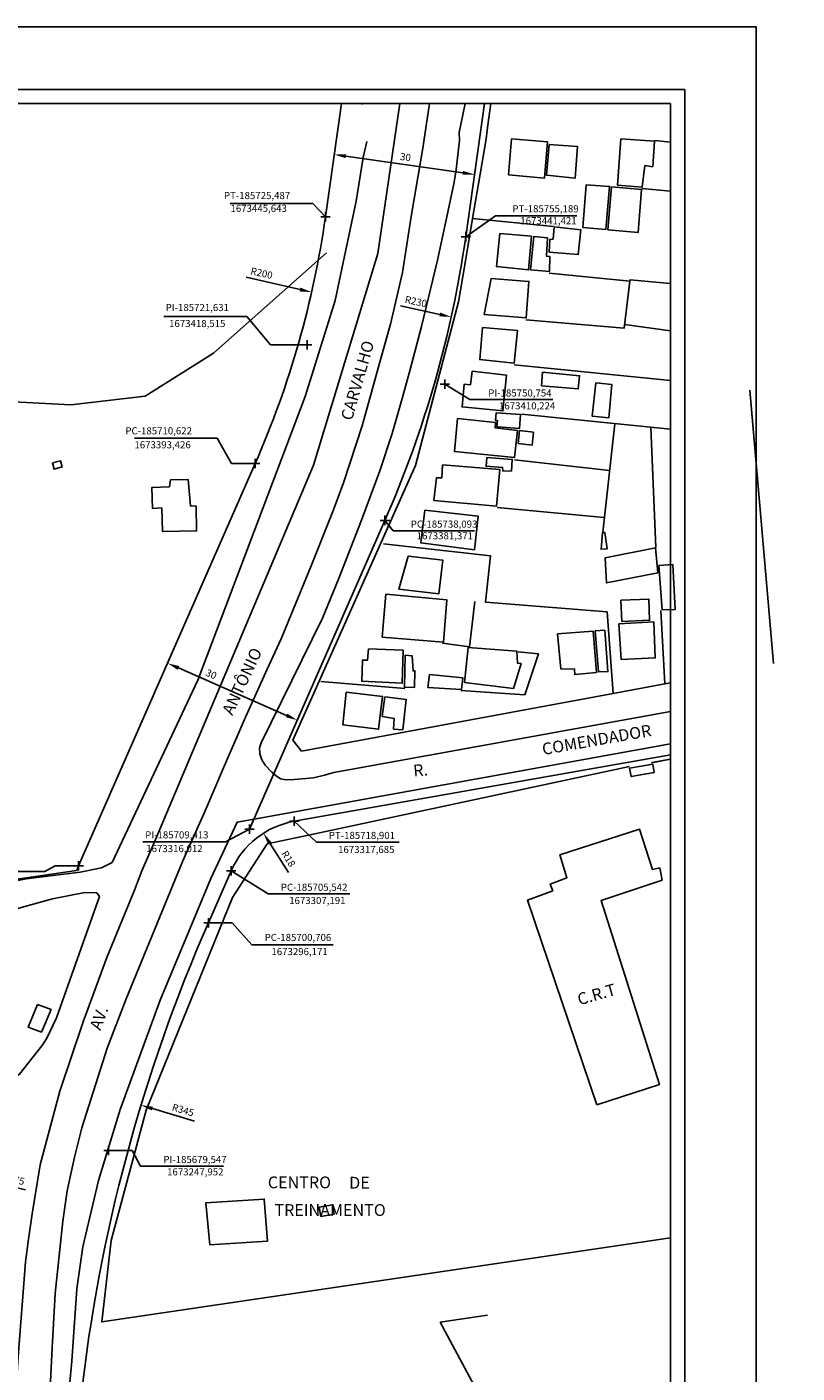
# Model space of a CAD drawing. Units: millimetres. Extents: x 185290 to 186017, y 1672717 to 1673486.
# Drawn here: x 185662 to 185825, y 1673201 to 1673486 of the extents above; entities that cross this region are included whole.
import ezdxf
from ezdxf.enums import TextEntityAlignment as Align

# ---------------------------------------------------------------- set-up
doc = ezdxf.new("R2010")
doc.units = ezdxf.units.MM
doc.header["$PDMODE"] = 2
doc.header["$PDSIZE"] = -0.5
for name, color, linetype in [('Alinhamento', 6, 'Continuous'), ('T-DIM', 1, 'Continuous'), ('V-EDIFICACAO', 61, 'Continuous'), ('V-EDIFICACAO_IDENTIFICADA', 130, 'Continuous'), ('V-LOTE', 1, 'Continuous'), ('V-NOME_DOS_LOGRADOUROS', 7, 'Continuous'), ('V-QUADRA', 2, 'Continuous'), ('V-REFERENCIA', 44, 'Continuous'), ('V-TESTADA', 210, 'Continuous')]:
    doc.layers.add(name, color=color, linetype=linetype)
doc.styles.get("Standard").update_dxf_attribs({"font": 'ARIAL.TTF', "height": 1.5})
doc.dimstyles.new('ISO-25', dxfattribs={"dimtxt": 2.5, "dimasz": 2.5, "dimexe": 1.25, "dimexo": 0.625, "dimtad": 1, "dimdec": 3, "dimtxsty": 'Standard', "dimcen": 2.5, "dimadec": 0, "dimazin": 0, "dimtfac": 1, "dimtdec": 3, "dimtmove": 0, "dimatfit": 3, "dimfxl": 0, "dimarcsym": 0})

# ---------------------------------------------------------------- blocks, each defined once
blk = doc.blocks.new('*D3')
at = {"layer": 'Alinhamento', "color": 0, "lineweight": -2}
for p, q in [((185692.18, 1673351.4), (185692.56, 1673352.27)), ((185694.35, 1673350.12), (185717.24, 1673340.08)), ((185719.65, 1673339.34), (185720.03, 1673340.22))]:
    blk.add_line(p, q, dxfattribs=at)
at = {"layer": 'Alinhamento', "color": 0}
for points in [[(185694.52, 1673350.51), (185694.18, 1673349.74), (185692.06, 1673351.13)], [(185717.41, 1673340.46), (185717.08, 1673339.7), (185719.53, 1673339.07)]]:
    blk.add_solid(points, dxfattribs=at)
at = {"layer": 'Defpoints', "color": 0}
for p in [(185691.93, 1673350.83), (185719.53, 1673339.07), (185719.4, 1673338.77)]:
    blk.add_point(p, dxfattribs=at)
at = {"layer": 'Alinhamento', "color": 0, "insert": (185701.23, 1673348.63), "char_height": 1.5, "attachment_point": 5, "rotation": 336.3076}
blk.add_mtext('30', dxfattribs=at)
blk = doc.blocks.new('a3')
at = {"layer": 'Defpoints'}
blk.add_lwpolyline([(0, 0), (297, 0), (297, 420), (0, 420)], close=True, dxfattribs=at)
blk = doc.blocks.new('*D50')
at = {"layer": 'Alinhamento', "color": 0, "lineweight": -2}
blk.add_line((185717.64, 1673306.84), (185713.69, 1673313.03), dxfattribs=at)
at = {"layer": 'Alinhamento', "color": 0}
blk.add_solid([(185714.04, 1673313.25), (185713.34, 1673312.8), (185712.35, 1673315.14)], dxfattribs=at)
at = {"layer": 'Defpoints', "color": 0}
for p in [(185712.35, 1673315.14), (185722.02, 1673299.96)]:
    blk.add_point(p, dxfattribs=at)
at = {"layer": 'Alinhamento', "color": 0, "insert": (185717.51, 1673309.63), "char_height": 1.5, "attachment_point": 5, "rotation": 302.5162}
blk.add_mtext('R18', dxfattribs=at)
blk = doc.blocks.new('*D123')
at = {"layer": 'Alinhamento', "color": 0, "lineweight": -2}
for p, q in [((185727.45, 1673459.43), (185727.53, 1673460.05)), ((185729.83, 1673458.46), (185754.58, 1673454.94)), ((185757.15, 1673455.21), (185757.24, 1673455.82))]:
    blk.add_line(p, q, dxfattribs=at)
at = {"layer": 'Alinhamento', "color": 0}
for points in [[(185729.89, 1673458.87), (185729.78, 1673458.04), (185727.36, 1673458.81)], [(185754.64, 1673455.35), (185754.53, 1673454.53), (185757.06, 1673454.59)]]:
    blk.add_solid(points, dxfattribs=at)
at = {"layer": 'Defpoints', "color": 0}
for p in [(185727.36, 1673458.81), (185757.06, 1673454.59), (185757.06, 1673454.59)]:
    blk.add_point(p, dxfattribs=at)
at = {"layer": 'Alinhamento', "color": 0, "insert": (185742.41, 1673458.07), "char_height": 1.5, "attachment_point": 5, "rotation": 351.9098}
blk.add_mtext('30', dxfattribs=at)
blk = doc.blocks.new('*D124')
at = {"layer": 'Alinhamento', "color": 0, "lineweight": -2}
blk.add_line((185708.71, 1673432.82), (185720.12, 1673430.24), dxfattribs=at)
at = {"layer": 'Alinhamento', "color": 0}
blk.add_solid([(185720.21, 1673430.64), (185720.02, 1673429.83), (185722.55, 1673429.69)], dxfattribs=at)
at = {"layer": 'Defpoints', "color": 0}
for p in [(185527.48, 1673473.79), (185722.55, 1673429.69)]:
    blk.add_point(p, dxfattribs=at)
at = {"layer": 'Alinhamento', "color": 0, "insert": (185711.94, 1673433.51), "char_height": 1.5, "attachment_point": 5, "rotation": 347.2608}
blk.add_mtext('R200', dxfattribs=at)
blk = doc.blocks.new('*D125')
at = {"layer": 'Alinhamento', "color": 0, "lineweight": -2}
blk.add_line((185741.38, 1673426.79), (185749.68, 1673424.97), dxfattribs=at)
at = {"layer": 'Alinhamento', "color": 0}
blk.add_solid([(185749.77, 1673425.37), (185749.59, 1673424.56), (185752.12, 1673424.43)], dxfattribs=at)
at = {"layer": 'Defpoints', "color": 0}
for p in [(185527.48, 1673473.79), (185752.12, 1673424.43)]:
    blk.add_point(p, dxfattribs=at)
at = {"layer": 'Alinhamento', "color": 0, "insert": (185744.61, 1673427.5), "char_height": 1.5, "attachment_point": 5, "rotation": 347.6074}
blk.add_mtext('R230', dxfattribs=at)
blk = doc.blocks.new('*D126')
at = {"layer": 'Alinhamento', "color": 0, "lineweight": -2}
blk.add_line((185697.75, 1673254.15), (185688.84, 1673256.85), dxfattribs=at)
at = {"layer": 'Alinhamento', "color": 0}
blk.add_solid([(185688.96, 1673257.24), (185688.72, 1673256.45), (185686.45, 1673257.57)], dxfattribs=at)
at = {"layer": 'Defpoints', "color": 0}
for p in [(185686.45, 1673257.57), (186016.63, 1673157.54)]:
    blk.add_point(p, dxfattribs=at)
at = {"layer": 'Alinhamento', "color": 0, "insert": (185695.28, 1673256.35), "char_height": 1.5, "attachment_point": 5, "rotation": 343.1454}
blk.add_mtext('R345', dxfattribs=at)
blk = doc.blocks.new('*D127')
at = {"layer": 'Alinhamento', "color": 0, "lineweight": -2}
blk.add_line((185662.02, 1673239.66), (185653.73, 1673241.58), dxfattribs=at)
at = {"layer": 'Alinhamento', "color": 0}
blk.add_solid([(185653.83, 1673241.98), (185653.64, 1673241.17), (185651.3, 1673242.14)], dxfattribs=at)
at = {"layer": 'Defpoints', "color": 0}
for p in [(185651.3, 1673242.14), (186016.63, 1673157.54)]:
    blk.add_point(p, dxfattribs=at)
at = {"layer": 'Alinhamento', "color": 0, "insert": (185659.41, 1673241.69), "char_height": 1.5, "attachment_point": 5, "rotation": 346.9617}
blk.add_mtext('R375', dxfattribs=at)

msp = doc.modelspace()

# ---------------------------------------------------------------- linework, layer by layer
at = {"color": 7}
for p in [(185532.7331, 1673472.5954), (185801.5535, 1672723.0586)]:
    msp.add_line(p, (185801.5535, 1673472.5954), dxfattribs=at)
at = {"layer": 'Alinhamento'}
for p, q in [((185728.8919, 1673469.5954), (185725.4871, 1673445.643)), ((185759.1934, 1673469.5954), (185755.1886, 1673441.4211)), ((185673.2347, 1673308.2257), (185710.6207, 1673393.4239)), ((185709.4127, 1673316.0121), (185738.0922, 1673381.3691)), ((185718.8994, 1673317.6847), (185798.5535, 1673331.7286)), ((185603.5, 1673297.1), (185672.8011, 1673307.2337)), ((185700.7062, 1673296.1709), (185705.5419, 1673307.191))]:
    msp.add_line(p, q, dxfattribs=at)
at = {"layer": 'Alinhamento', "color": 0}
for p, q in [((185722.8274, 1673448.4808), (185705.2893, 1673448.4808)), ((185725.4871, 1673445.643), (185722.8274, 1673448.4808)), ((185755.1886, 1673441.4211), (185761.4806, 1673445.8543)), ((185761.4806, 1673445.8543), (185778.729, 1673445.8543)), ((185708.8244, 1673424.5584), (185691.2751, 1673424.5584)), ((185713.8244, 1673418.515), (185708.8244, 1673424.5584)), ((185721.631, 1673418.515), (185713.8244, 1673418.515)), ((185750.754, 1673410.224), (185756.0747, 1673406.937)), ((185756.0747, 1673406.937), (185773.6066, 1673406.937)), ((185702.5931, 1673398.7394), (185685.0561, 1673398.7394)), ((185705.6215, 1673393.4258), (185702.5931, 1673398.7394)), ((185710.6215, 1673393.4258), (185705.6215, 1673393.4258)), ((185738.093, 1673381.371), (185739.7987, 1673379.17)), ((185739.7987, 1673379.17), (185757.0471, 1673379.17)), ((185718.8994, 1673317.6847), (185723.5725, 1673313.2198)), ((185704.3252, 1673313.3144), (185686.8025, 1673313.3144)), ((185709.4127, 1673316.0121), (185704.3252, 1673313.3144)), ((185723.5725, 1673313.2198), (185741.1218, 1673313.2198)), ((185668.2347, 1673308.2257), (185666.0938, 1673307.0141)), ((185672.6097, 1673308.2257), (185668.2347, 1673308.2257)), ((185666.0938, 1673307.0141), (185648.5568, 1673307.0141)), ((185705.5419, 1673307.191), (185713.3921, 1673302.326)), ((185713.3921, 1673302.326), (185730.6406, 1673302.326)), ((185700.7062, 1673296.1709), (185705.7062, 1673296.1709)), ((185705.7062, 1673296.1709), (185709.897, 1673291.4936)), ((185709.897, 1673291.4936), (185727.1454, 1673291.4936)), ((185679.5471, 1673247.9519), (185684.5471, 1673247.9519)), ((185684.5471, 1673247.9519), (185686.3623, 1673244.6625)), ((185686.3623, 1673244.6625), (185703.885, 1673244.6625))]:
    msp.add_line(p, q, dxfattribs=at)
at = {"layer": 'Alinhamento'}
for centre, radius, start, end in [((185527.4776, 1673473.7893), 200, 336.307563, 351.909821), ((185527.4776, 1673473.7893), 230, 336.307563, 351.909821), ((185722.0248, 1673299.9581), 18, 99.999119, 156.307563), ((186016.6281, 1673157.5406), 375, 156.307563, 156.472985), ((186016.6281, 1673157.5406), 345, 156.307563, 173.663655)]:
    msp.add_arc(centre, radius, start, end, dxfattribs=at)
at = {"layer": 'Alinhamento', "color": 0}
for p in [(185725.4871, 1673445.643), (185755.1886, 1673441.4211), (185721.631, 1673418.515), (185750.754, 1673410.224), (185710.6215, 1673393.4258), (185738.093, 1673381.371), (185709.4127, 1673316.0121), (185718.901, 1673317.685), (185673.2347, 1673308.2257), (185705.5419, 1673307.191), (185700.7062, 1673296.1709), (185679.5471, 1673247.9519)]:
    msp.add_point(p, dxfattribs=at)
at = {"layer": 'T-DIM', "color": 1}
for p in [(185535.7331, 1673469.5954), (185798.5535, 1672726.0586)]:
    msp.add_line(p, (185798.5535, 1673469.5954), dxfattribs=at)
at = {"layer": 'V-EDIFICACAO'}
for points in [[(185764.85, 1673462.16), (185764.25, 1673454.52), (185771.89, 1673453.84), (185772.49, 1673461.48), (185764.85, 1673462.16)], [(185788.02, 1673462.16), (185787.34, 1673452.31), (185792.52, 1673451.89), (185793.11, 1673456.475), (185794.7972, 1673456.2452), (185795.15, 1673461.65), (185788.02, 1673462.16)], [(185772.83, 1673460.97), (185772.32, 1673454.43), (185778.34, 1673453.84), (185778.85, 1673460.55), (185772.83, 1673460.97)], [(185780.72, 1673452.4), (185779.96, 1673443.4), (185784.88, 1673442.98), (185785.64, 1673452.06), (185780.72, 1673452.4)], [(185786.07, 1673451.97), (185785.3, 1673442.89), (185791.67, 1673442.3), (185792.43, 1673451.38), (185786.07, 1673451.97)], [(185762.39, 1673442.13), (185761.71, 1673435.08), (185768.5, 1673434.4), (185769.09, 1673441.53), (185762.39, 1673442.13)], [(185772.9728, 1673437.229), (185772.3051, 1673437.2753), (185772.49, 1673441.19), (185769.6, 1673441.45), (185768.92, 1673434.4), (185772.91, 1673434.06)], [(185772.8312, 1673438.181), (185779.02, 1673437.63), (185779.53, 1673442.89), (185773.93, 1673443.49), (185773.6745, 1673440.9096), (185773.0135, 1673440.8625), (185772.8312, 1673438.181)], [(185760.6, 1673432.54), (185759.08, 1673424.98), (185767.99, 1673424.22), (185768.58, 1673431.94), (185760.6, 1673432.54)], [(185758.74, 1673422.18), (185758.14, 1673415.39), (185765.44, 1673414.63), (185766.12, 1673421.59), (185758.74, 1673422.18)], [(185756.53, 1673412.93), (185756.2098, 1673410.0787), (185754.8637, 1673410.2217), (185754.41, 1673405.38), (185763.07, 1673404.53), (185763.83, 1673412.08), (185756.53, 1673412.93)], [(185771.47, 1673412.76), (185771.21, 1673409.87), (185779.02, 1673409.2), (185779.28, 1673412), (185771.47, 1673412.76)], [(185782.76, 1673410.47), (185781.99, 1673403.42), (185785.47, 1673403.08), (185786.15, 1673410.13), (185782.76, 1673410.47)], [(185761.4786, 1673402.1201), (185753.47, 1673402.91), (185752.8, 1673395.95), (185765.53, 1673394.68), (185766.12, 1673400.37), (185761.4228, 1673400.9493)], [(185761.9707, 1673401.2037), (185766.55, 1673400.79), (185766.8, 1673403.76), (185761.62, 1673404.1), (185761.5033, 1673402.5068), (185761.9464, 1673402.4937), (185761.79, 1673401.24), (185761.79, 1673401.22)], [(185766.55, 1673400.37), (185766.29, 1673397.65), (185769.26, 1673397.31), (185769.52, 1673400.03), (185766.55, 1673400.37)], [(185667.7107, 1673393.5739), (185669.4202, 1673393.9634), (185669.7707, 1673392.6784), (185668.0222, 1673392.2071), (185667.7107, 1673393.5739)], [(185750.25, 1673393.15), (185750.1314, 1673390.377), (185748.9904, 1673390.377), (185748.47, 1673385.6), (185761.71, 1673384.41), (185762.39, 1673392.14), (185750.25, 1673393.15)], [(185759.67, 1673394.68), (185759.5, 1673392.81), (185763.003, 1673392.5853), (185763.0386, 1673391.8373), (185764.85, 1673391.8), (185765.02, 1673394.26), (185759.67, 1673394.68)], [(185692.7, 1673389.93), (185692.45, 1673388.49), (185688.71, 1673388.32), (185688.88, 1673383.9), (185690.84, 1673383.99), (185691.01, 1673378.98), (185698.22, 1673379.15), (185698.1089, 1673384.3836), (185696.8852, 1673384.4368), (185696.44, 1673390.01), (185692.7, 1673389.93)], [(185746.51, 1673383.56), (185745.67, 1673376.6), (185757.04, 1673375.16), (185757.8, 1673382.29), (185746.51, 1673383.56)], [(185784.12, 1673378.81), (185783.86, 1673375.24), (185785.13, 1673375.33), (185784.6568, 1673378.7834), (185784.12, 1673378.81)], [(185743.03, 1673373.8), (185741, 1673366.84), (185749.49, 1673365.82), (185750.33, 1673372.95), (185743.03, 1673373.8)], [(185784.71, 1673373.46), (185784.96, 1673368.12), (185795.83, 1673370.24), (185795.4, 1673375.58), (185784.71, 1673373.46)], [(185796.08, 1673371.85), (185796.76, 1673362.43), (185799.56, 1673362.51), (185799.05, 1673372.02), (185796.08, 1673371.85)], [(185738.28, 1673365.74), (185737.52, 1673356.66), (185750.5, 1673355.55), (185751.18, 1673364.55), (185738.28, 1673365.74)], [(185788.02, 1673364.47), (185788.27, 1673359.97), (185794.13, 1673360.22), (185793.96, 1673364.72), (185788.02, 1673364.47)], [(185787.59, 1673359.46), (185788.1, 1673351.9), (185795.32, 1673352.24), (185794.98, 1673359.88), (185787.59, 1673359.46)], [(185774.61, 1673357.34), (185775.29, 1673349.95), (185778.2326, 1673349.8978), (185778.2772, 1673348.7402), (185782.84, 1673349.19), (185782.16, 1673357.93), (185774.61, 1673357.34)], [(185782.59, 1673358.01), (185783.27, 1673349.27), (185785.3, 1673349.36), (185784.62, 1673358.1), (185782.59, 1673358.01)], [(185734.63, 1673354.2), (185734.3908, 1673351.7442), (185733.2991, 1673351.7818), (185733.19, 1673347.32), (185741.76, 1673346.9), (185741.93, 1673353.86), (185734.63, 1673354.2)], [(185755.68, 1673354.45), (185754.92, 1673347.07), (185765.27, 1673345.79), (185766.89, 1673351.06), (185766.154, 1673351.133), (185766.04, 1673353.69), (185755.68, 1673354.45)], [(185742.36, 1673352.84), (185742.19, 1673346.05), (185744.31, 1673345.96), (185744.4422, 1673349.5255), (185744.028, 1673349.4879), (185743.88, 1673352.67), (185742.36, 1673352.84)], [(185747.53, 1673348.76), (185747.19, 1673345.96), (185754.32, 1673345.54), (185754.58, 1673348), (185747.53, 1673348.76)], [(185729.88, 1673345.03), (185729.2, 1673338.07), (185736.75, 1673337.14), (185737.6, 1673344.1), (185729.88, 1673345.03)], [(185738.03, 1673344.01), (185737.52, 1673339.85), (185740.0551, 1673339.4181), (185739.9092, 1673337.1835), (185741.85, 1673337.05), (185742.61, 1673343.42), (185738.03, 1673344.01)], [(185789.89, 1673328.9), (185790.23, 1673327.12), (185795.06, 1673327.97), (185794.81, 1673329.75), (185789.89, 1673328.9)], [(185664.52, 1673278.91), (185662.57, 1673274.07), (185665.37, 1673273.05), (185667.41, 1673277.81), (185664.52, 1673278.91)], [(185713.22, 1673228.77), (185712.5432, 1673237.6711), (185700.2, 1673236.9), (185701.04, 1673227.97), (185703.16, 1673228.11), (185713.22, 1673228.77)], [(185724.19, 1673235.96), (185724.53, 1673234.01), (185727.33, 1673234.52), (185726.99, 1673236.47), (185724.19, 1673235.96)]]:
    msp.add_lwpolyline(points, close=True, dxfattribs=at)
at = {"layer": 'V-EDIFICACAO_IDENTIFICADA'}
msp.add_lwpolyline([(185782.94, 1673257.61), (185796.21, 1673261.97), (185783.84, 1673300.93), (185796.76, 1673305.23), (185796.2626, 1673307.7817), (185794.7642, 1673307.449), (185791.98, 1673315.99), (185775.14, 1673310.56), (185776.6173, 1673305.7028), (185773.0379, 1673304.3724), (185773.6206, 1673302.9588), (185768.28, 1673300.98), (185782.94, 1673257.61)], close=True, dxfattribs=at)
at = {"layer": 'V-LOTE'}
for points in [[(185756.65, 1673445.27), (185758.23, 1673454.67), (185759.49, 1673462.15), (185759.81, 1673464.54), (185760.491, 1673469.5954)], [(185798.5535, 1673461.4667), (185795.2, 1673461.79)], [(185792.47, 1673451.65), (185798.5535, 1673451.0421)], [(185786.37, 1673344.74), (185720.42, 1673332.52), (185718.57, 1673334.84), (185744.54, 1673393), (185753.67, 1673427.6), (185754.99, 1673435.46), (185756.65, 1673445.27)], [(185773.79, 1673443.58), (185756.65, 1673445.27)], [(185632.52, 1673407.88), (185671.58, 1673405.82), (185687.35, 1673407.68), (185701.81, 1673416.76), (185725.73, 1673438.01)], [(185772.88, 1673433.68), (185789.94, 1673432.02)], [(185789.94, 1673432.02), (185788.74, 1673422.07), (185767.88, 1673423.85)], [(185798.5535, 1673431.506), (185789.97, 1673432.31), (185789.94, 1673432.02)], [(185788.83, 1673422.8), (185798.5535, 1673421.5249)], [(185765.44, 1673414.32), (185798.5535, 1673410.9943)], [(185820.37, 1673351.04), (185815.32, 1673408.95)], [(185798.5535, 1673400.6738), (185766.97, 1673403.82)], [(185786.78, 1673401.84), (185784.22, 1673378.9)], [(185795.47, 1673375.66), (185794.39, 1673401.08)], [(185765.5, 1673394.19), (185785.63, 1673391.91)], [(185784.51, 1673381.99), (185761.85, 1673384.1)], [(185786.37, 1673344.74), (185785.12, 1673361.98), (185759.37, 1673364.06), (185760.44, 1673373.84), (185737.79, 1673376.38)], [(185757.11, 1673364.22), (185755.96, 1673354.63), (185750.27, 1673355.36)], [(185797.33, 1673346.77), (185796.48, 1673362.29)], [(185754.18, 1673345.32), (185767.68, 1673344.44), (185770.59, 1673353.15), (185766.27, 1673353.57)], [(185724.5, 1673347.25), (185742.31, 1673345.81)], [(185797.33, 1673346.77), (185786.37, 1673344.74)], [(185798.5535, 1673346.9967), (185797.33, 1673346.77)], [(185794.55, 1673330.07), (185798.5535, 1673330.783)], [(185713.16, 1673312.86), (185723.26, 1673315.03), (185789.83, 1673329.25)], [(185798.5535, 1673229.498), (185678.12, 1673211.67), (185680.15, 1673228.91), (185687.56, 1673256.51), (185705.83, 1673301.53), (185713.16, 1673312.86)], [(185759.8, 1673213.12), (185749.79, 1673211.62), (185767.89, 1673177.8), (185790.87, 1673133.24), (185774.8, 1673125.43)]]:
    msp.add_lwpolyline(points, dxfattribs=at)
at = {"layer": 'V-QUADRA'}
for points in [[(185741.2081, 1673469.5954), (185736.5883, 1673437.8626), (185722.9277, 1673393.0571), (185694.8564, 1673326.5296), (185689.3326, 1673313.4705), (185686.6054, 1673307.1721), (185685.0297, 1673303.1144), (185679.2055, 1673288.8645), (185674.1743, 1673275.2156), (185669.2599, 1673260.5222), (185665.0766, 1673244.9312), (185663.3791, 1673234.5525), (185662.5913, 1673229.2231), (185661.9829, 1673224.4119), (185660.4069, 1673204.2832), (185659.9193, 1673196.3998)], [(185667.0861, 1673194.8511), (185667.6236, 1673206.2087), (185668.2397, 1673217.6789), (185669.8576, 1673232.9922), (185670.7791, 1673239.4384), (185672.3918, 1673246.5753), (185673.9277, 1673252.7912), (185679.3101, 1673269.6236), (185683.3146, 1673280.0934), (185695.3006, 1673309.2762), (185700.0023, 1673319.8519), (185703.9384, 1673328.9876), (185708.5688, 1673339.7054), (185713.1179, 1673349.9033), (185716.0875, 1673356.2623), (185722.3354, 1673371.3725), (185727.0799, 1673383.2213), (185729.3223, 1673389.338), (185733.2632, 1673401.412), (185737.2043, 1673415.6701), (185739.2649, 1673422.877), (185741.816, 1673433.843), (185743.639, 1673445.6818), (185746.1259, 1673460.1897), (185747.5245, 1673469.5954)], [(185798.5535, 1673340.8975), (185727.2655, 1673327.9964), (185725.2777, 1673327.4362), (185722.9842, 1673326.8759), (185718.9011, 1673326.5221), (185717.1172, 1673326.4712), (185715.945, 1673326.6749), (185715.0785, 1673327.2861), (185714.1102, 1673328.0501), (185712.734, 1673329.578), (185712.0205, 1673330.6985), (185711.6128, 1673331.9209), (185711.5108, 1673333.1942), (185711.8676, 1673334.2638), (185724.8345, 1673360.67), (185728.259, 1673368.9501), (185733.1558, 1673381.3895), (185737.0123, 1673391.843), (185739.6112, 1673399.7278), (185741.8622, 1673407.6442), (185743.4239, 1673413.3341), (185745.851, 1673422.4352), (185749.2308, 1673436.4355), (185750.9632, 1673444.665), (185752.6523, 1673452.6359), (185753.0852, 1673455.1016), (185753.8664, 1673461.7769), (185753.8241, 1673463.4772), (185755.041, 1673469.5954)], [(185733.1386, 1673469.4359), (185733.178, 1673469.5954)], [(185671.0603, 1673195.9846), (185671.7602, 1673203.3546), (185672.8471, 1673218.6787), (185674.1234, 1673227.6034), (185677.4418, 1673241.6279), (185682.0366, 1673256.6723), (185690.4884, 1673279.777), (185701.2095, 1673305.5311), (185706.7836, 1673317.4926), (185711.17, 1673318.28), (185711.17, 1673318.28), (185723.26, 1673320.46), (185798.5535, 1673334.0278)]]:
    msp.add_lwpolyline(points, dxfattribs=at)
at = {"layer": 'V-REFERENCIA'}
for points in [[(185727.5505, 1673427.9241), (185729.215, 1673435.9448), (185731.9908, 1673448.9333), (185733.4573, 1673458.2191), (185734.242, 1673461.5743)], [(185727.5505, 1673427.9241), (185721.1877, 1673407.5975), (185698.4614, 1673347.5059), (185680.3435, 1673308.9643), (185678.1072, 1673307.8213), (185673.5532, 1673306.8953), (185662.1295, 1673305.5063), (185649.3936, 1673302.9598)]]:
    msp.add_lwpolyline(points, dxfattribs=at)
msp.add_lwpolyline([(185658.67, 1673262.88), (185660.7487, 1673264.1253), (185665.4471, 1673270.1095), (185666.4146, 1673271.5857), (185668.525, 1673276.0301), (185669.8026, 1673279.6367), (185677.6241, 1673301.7542), (185677.0661, 1673302.5084), (185674.5657, 1673302.5773), (185667.69, 1673301.22), (185652.13, 1673296.95), (185649.75, 1673294.83), (185648.41, 1673293.65), (185648.2, 1673287.38), (185652.54, 1673271.69), (185655.36, 1673265.22), (185657.1327, 1673263.2455), (185658.67, 1673262.88)], close=True, dxfattribs=at)
at = {"layer": 'V-TESTADA'}
msp.add_lwpolyline([(185794.6, 1673330.08), (185798.5535, 1673330.7841)], dxfattribs=at)

# ---------------------------------------------------------------- block references
at = {"layer": 'Alinhamento', "color": 0}
msp.add_blockref('a3', (185519.6985, 1673065.8297), dxfattribs=at)

# ---------------------------------------------------------------- texts
at = {"layer": 'Alinhamento', "color": 0, "char_height": 1.5, "attachment_point": 5}
for s, insert in [('PT-185725,487', (185711.0102, 1673449.9346)), ('1673445,643', (185711.353, 1673447.224)), ('PT-185755,189', (185772.0863, 1673447.1397)), ('1673441,421', (185772.7075, 1673444.6135)), ('PI-185721,631', (185698.3637, 1673426.2362)), ('1673418,515', (185698.3464, 1673422.8447)), ('PI-185750,754', (185766.6574, 1673408.1419)), ('1673410,224', (185768.1943, 1673405.4213)), ('PC-185710,622', (185690.1829, 1673400.1318)), ('1673393,426', (185691.0121, 1673397.1749)), ('PC-185738,093', (185750.6055, 1673380.3885)), ('1673381,371', (185750.7663, 1673377.9171)), ('PI-185709,413', (185694.0266, 1673314.5927)), ('PT-185718,901', (185733.2118, 1673314.4825)), ('1673316,012', (185693.5177, 1673311.7007)), ('1673317,685', (185734.1317, 1673311.5019)), ('PC-185705,542', (185723.0888, 1673303.4994)), ('1673307,191', (185723.777, 1673300.699)), ('PC-185700,706', (185719.6671, 1673292.883)), ('1673296,171', (185720.0135, 1673289.8864)), ('PI-185679,547', (185697.8759, 1673245.8627)), ('1673247,952', (185697.9361, 1673243.2579))]:
    msp.add_mtext(s, dxfattribs=dict(at, insert=insert))
at = {"layer": 'V-NOME_DOS_LOGRADOUROS'}
for s, height, rotation, p in [('CARVALHO', 2.49978, 74, (185731.83, 1673402.12)), ('ANTÔNIO', 2.50002, 65, (185706.48, 1673339.61)), ('COMENDADOR', 2.50002, 10, (185771.7248, 1673330.9)), ('R.', 2.49978, 5, (185744.25, 1673326.34)), ('C.R.T', 2.50002, 16, (185779.47, 1673277.93)), ('AV.', 2.50002, 70, (185678.59, 1673272.98))]:
    msp.add_text(s, height=height, rotation=rotation, dxfattribs=at).set_placement(p, align=Align.BOTTOM_LEFT)
for s, p in [('CENTRO', (185713.29, 1673239.19)), ('DE', (185730.5168, 1673239.12)), ('TREINAMENTO', (185714.6895, 1673233.3374))]:
    msp.add_text(s, height=2.50002, dxfattribs=at).set_placement(p, align=Align.BOTTOM_LEFT)

# ---------------------------------------------------------------- dimensions: what is measured, and where the dimension line sits
at = {"layer": 'Alinhamento', "color": 0}
for center, mpoint, picture, middle in [((185527.4776, 1673473.7893), (185722.5544, 1673429.6867), '*D124', (185711.6361, 1673432.1551)), ((185527.4776, 1673473.7893), (185752.1185, 1673424.429), '*D125', (185744.3076, 1673426.1453)), ((185722.0248, 1673299.9581), (185712.3491, 1673315.1364), '*D50', (185716.3369, 1673308.8807)), ((186016.6281, 1673157.5406), (185686.448, 1673257.5711), '*D126', (185694.8754, 1673255.0179)), ((186016.6281, 1673157.5406), (185651.2957, 1673242.1412), '*D127', (185659.0948, 1673240.3352))]:
    dim = msp.add_radius_dim(center=center, mpoint=mpoint, dimstyle='ISO-25', dxfattribs=at)
    dim.commit()
    dim.dimension.update_dxf_attribs({"geometry": picture, "text_midpoint": middle, "dimtype": 164})
dim = msp.add_aligned_dim(p1=(185727.3585, 1673458.8082), p2=(185757.06, 1673454.5863), distance=0, dimstyle='ISO-25', dxfattribs=at)
dim.commit()
dim.dimension.update_dxf_attribs({"geometry": '*D123', "text_midpoint": (185742.4051, 1673458.0748)})
dim = msp.add_linear_dim(base=(185719.5326, 1673339.074), p1=(185691.9281, 1673350.8258), p2=(185719.3996, 1673338.771), angle=336.307563, dimstyle='ISO-25', dxfattribs=at)
dim.commit()
dim.dimension.update_dxf_attribs({"geometry": '*D3', "text_midpoint": (185700.6692, 1673347.3514), "dimtype": 161})

doc.saveas('drawing.dxf')
